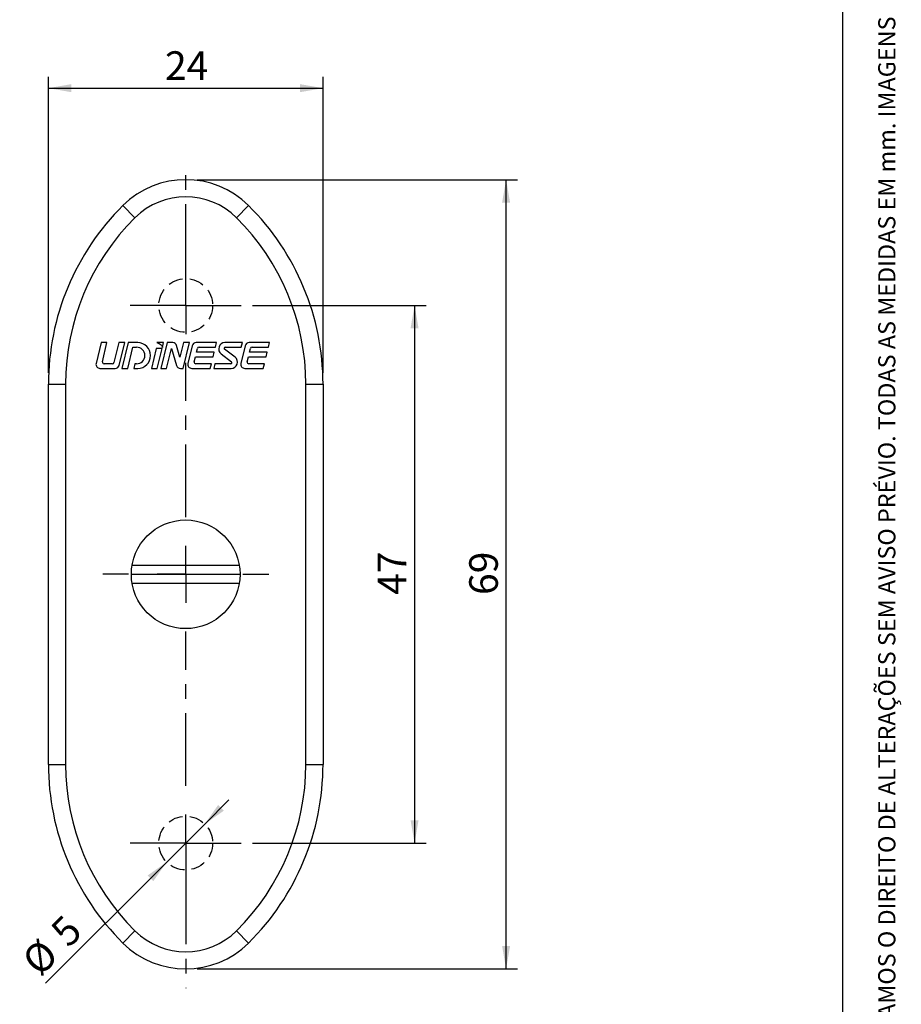
# Model space of a CAD drawing. Extents: x 10 to 205, y 4 to 287.
# Drawn here: x 128 to 205, y 59 to 145 of the extents above; entities that cross this region are included whole.
import ezdxf

# ---------------------------------------------------------------- set-up
doc = ezdxf.new("R2010")
doc.units = 0
doc.linetypes.add('CENTER', pattern=[10.159999999999998, 6.35, -1.27, 1.27, -1.27])
doc.linetypes.add('HIDDEN', pattern=[1.905, 1.27, -0.635])
doc.layers.get('0').update_dxf_attribs({"linetype": 'CONTINUOUS'})
for name, color, linetype in [('ANOTAÇÕES', 8, 'CONTINUOUS'), ('CENTRO', 8, 'CENTER'), ('COTAS', 8, 'CONTINUOUS'), ('LAYOUT_', 7, 'CONTINUOUS')]:
    doc.layers.add(name, color=color, linetype=linetype)
doc.styles.add('SLDTEXTSTYLE0', font='TXT', dxfattribs={"width": 0.7})
doc.dimstyles.new('SLDDIMSTYLE1', dxfattribs={"dimtxt": 2.5, "dimasz": 2, "dimexe": 0, "dimexo": 0.0625, "dimtad": 1, "dimdec": 1, "dimrnd": 1e-09, "dimzin": 12, "dimdsep": 46, "dimtxsty": 'SLDTEXTSTYLE0', "dimsah": 1, "dimcen": 0.09, "dimadec": 0, "dimazin": 0, "dimtfac": 1, "dimtdec": 1, "dimtofl": 0, "dimtmove": 0, "dimatfit": 3, "dimfxl": 1, "dimtolj": 1, "dimtzin": 12, "dimarcsym": 0})
doc.dimstyles.new('SLDDIMSTYLE3', dxfattribs={"dimtxt": 2.5, "dimasz": 2, "dimexe": 0, "dimexo": 0.0625, "dimtad": 1, "dimdec": 0, "dimrnd": 1e-09, "dimzin": 12, "dimdsep": 46, "dimtxsty": 'SLDTEXTSTYLE0', "dimsah": 1, "dimcen": 0, "dimadec": 0, "dimazin": 0, "dimtfac": 1, "dimtdec": 0, "dimtmove": 0, "dimatfit": 3, "dimfxl": 1, "dimtolj": 1, "dimtzin": 12, "dimarcsym": 0})

# ---------------------------------------------------------------- blocks, each defined once
blk = doc.blocks.new('_D_5')
at = {"layer": 'COTAS'}
for p, q in [((144.2078220768, 74.3518694039), (146.3291424203, 76.4731897475)), ((140.8844202052, 71.0284675323), (144.2078220768, 74.3518694039)), ((140.8844202052, 71.0284675323), (130.2954920117, 60.4395393388))]:
    blk.add_line(p, q, dxfattribs=at)
for points in [[(144.2078220768, 74.3518694039), (145.8695230125, 75.5185955929), (145.3745482657, 76.0135703397)], [(140.8844202052, 71.0284675323), (139.2227192694, 69.8617413434), (139.7176940162, 69.3667665965)]]:
    blk.add_solid(points, dxfattribs=at)
at = {"layer": 'COTAS', "char_height": 2.5, "attachment_point": 1, "rotation": 45.00000000000013, "style": 'SLDTEXTSTYLE0'}
for s, insert in [('5', (130.5541726154, 65.2236593537)), ('%%c', (128.0376827844, 62.6973485661))]:
    blk.add_mtext(s, dxfattribs=dict(at, insert=insert))
blk = doc.blocks.new('_D_6')
at = {"layer": 'COTAS'}
for p, q in [((148.396121141, 119.6901684681), (163.546121141, 119.6901684681)), ((162.546121141, 119.6901684681), (162.546121141, 72.6901684681)), ((148.396121141, 72.6901684681), (163.546121141, 72.6901684681))]:
    blk.add_line(p, q, dxfattribs=at)
for points in [[(162.546121141, 119.6901684681), (162.196121141, 117.6901684681), (162.896121141, 117.6901684681)], [(162.546121141, 72.6901684681), (162.896121141, 74.6901684681), (162.196121141, 74.6901684681)]]:
    blk.add_solid(points, dxfattribs=at)
at = {"layer": 'COTAS', "insert": (159.3234517915, 94.3846129271), "char_height": 2.5, "attachment_point": 1, "rotation": 90.00000000000041, "style": 'SLDTEXTSTYLE0'}
blk.add_mtext('47', dxfattribs=at)
blk = doc.blocks.new('_D_7')
at = {"layer": 'COTAS'}
for p, q in [((143.546121141, 130.6901684681), (171.546121141, 130.6901684681)), ((170.546121141, 61.6901684681), (170.546121141, 130.6901684681)), ((143.546121141, 61.6901684681), (171.546121141, 61.6901684681))]:
    blk.add_line(p, q, dxfattribs=at)
for points in [[(170.546121141, 130.6901684681), (170.196121141, 128.6901684681), (170.896121141, 128.6901684681)], [(170.546121141, 61.6901684681), (170.896121141, 63.6901684681), (170.196121141, 63.6901684681)]]:
    blk.add_solid(points, dxfattribs=at)
at = {"layer": 'COTAS', "insert": (167.3234517915, 94.3846129271), "char_height": 2.5, "attachment_point": 1, "rotation": 90.00000000000057, "style": 'SLDTEXTSTYLE0'}
blk.add_mtext('69', dxfattribs=at)
blk = doc.blocks.new('_D_8')
at = {"layer": 'COTAS'}
for p, q in [((130.546121141, 113.8085019392), (130.546121141, 139.6901684681)), ((154.546121141, 113.8085019392), (154.546121141, 139.6901684681)), ((130.546121141, 138.6901684681), (154.546121141, 138.6901684681))]:
    blk.add_line(p, q, dxfattribs=at)
for points in [[(130.546121141, 138.6901684681), (132.546121141, 138.3401684681), (132.546121141, 139.0401684681)], [(154.546121141, 138.6901684681), (152.546121141, 139.0401684681), (152.546121141, 138.3401684681)]]:
    blk.add_solid(points, dxfattribs=at)
at = {"layer": 'COTAS', "insert": (140.7405655999, 141.9128378176), "char_height": 2.5, "attachment_point": 1, "style": 'SLDTEXTSTYLE0'}
blk.add_mtext('24', dxfattribs=at)
blk = doc.blocks.new('SW_CENTERMARKSYMBOL_1')
at = {"layer": 'CENTRO', "color": 0}
for p, q in [((0, 2.5), (0, 11.8007676172)), ((0, 0), (0, 2.5)), ((-2.5, 0), (-4.85, 0)), ((0, 0), (-2.5, 0)), ((0, 0), (0, -2.5)), ((0, 0), (2.5, 0)), ((2.5, 0), (4.85, 0)), ((0, -18.5), (0, -5)), ((0, -23.5), (0, -21)), ((-5, -23.5), (-7.25, -23.5)), ((0, -23.5), (-2.5, -23.5)), ((0, -23.5), (0, -26)), ((0, -23.5), (2.5, -23.5)), ((5, -23.5), (7.25, -23.5)), ((0, -42), (0, -28.5)), ((0, -47), (0, -44.5)), ((-2.5, -47), (-4.85, -47)), ((0, -47), (-2.5, -47)), ((0, -47), (0, -49.5)), ((0, -47), (2.5, -47)), ((2.5, -47), (4.85, -47)), ((0, -49.5), (0, -59.6922768884))]:
    blk.add_line(p, q, dxfattribs=at)

msp = doc.modelspace()

# ---------------------------------------------------------------- linework, layer by layer
at = {"color": 9, "linetype": 'CONTINUOUS'}
for p, q in [((138.1095014227, 127.3630205197), (137.0531633945, 128.4279852939)), ((146.9827408593, 127.3630205197), (148.0390788874, 128.4279852939)), ((130.546121141, 112.8085019392), (132.046121141, 112.8085019392)), ((132.046121141, 112.8085019392), (132.046121141, 79.571834997)), ((153.046121141, 112.8085019392), (154.546121141, 112.8085019392)), ((153.046121141, 79.571834997), (153.046121141, 112.8085019392)), ((130.546121141, 79.571834997), (132.046121141, 79.571834997)), ((153.046121141, 79.571834997), (154.546121141, 79.571834997)), ((137.0531633945, 63.9523516424), (138.1095014227, 65.0173164166)), ((148.0390788874, 63.9523516424), (146.9827408593, 65.0173164166))]:
    msp.add_line(p, q, dxfattribs=at)
at = {"color": 7, "linetype": 'CONTINUOUS'}
for p, q in [((135.1525661825, 116.4401684681), (134.7119055545, 114.6226367638)), ((135.6670518529, 116.4401684681), (135.1525661825, 116.4401684681)), ((135.2634558371, 114.7755120234), (135.6670518529, 116.4401684681)), ((136.6974198841, 116.4401684681), (136.2766857758, 114.7048249128)), ((137.2119055545, 116.4401684681), (136.6974198841, 116.4401684681)), ((136.7312560439, 114.4577001725), (137.2119055545, 116.4401684681)), ((137.5205969567, 116.4401684681), (136.9750843746, 114.1901684681)), ((138.3500843746, 116.4401684681), (137.5205969567, 116.4401684681)), ((140.6036104967, 116.4401684681), (140.0363422273, 116.4401684681)), ((140.912301899, 116.4401684681), (140.3667893169, 114.1901684681)), ((140.5035526168, 116.0274736245), (140.6036104967, 116.4401684681)), ((141.4131498889, 116.4401684681), (140.912301899, 116.4401684681)), ((142.3523036465, 116.4401684681), (142.046121141, 115.1773000027)), ((142.3212767348, 114.1901684681), (142.8667893169, 116.4401684681)), ((142.8667893169, 116.4401684681), (142.3523036465, 116.4401684681)), ((145.2348201113, 116.4401684681), (143.4507631756, 116.4401684681)), ((145.1378400967, 116.0401684681), (145.2348201113, 116.4401684681)), ((147.4979988911, 116.4401684681), (145.9716147162, 116.4401684681)), ((147.4010188765, 116.0401684681), (147.4979988911, 116.4401684681)), ((149.8660296855, 116.4401684681), (148.08197277, 116.4401684681)), ((149.7690496709, 116.0401684681), (149.8660296855, 116.4401684681)), ((137.489570045, 114.1901684681), (137.9381026125, 116.0401684681)), ((137.9381026125, 116.0401684681), (138.2500843746, 116.0401684681)), ((139.9678998081, 115.9401684681), (139.5436122442, 114.1901684681)), ((140.4823854785, 115.9401684681), (139.9678998081, 115.9401684681)), ((140.0580979146, 114.1901684681), (140.4823854785, 115.9401684681)), ((140.8812749873, 114.1901684681), (141.3034442876, 115.9314315609)), ((141.3034442876, 115.9314315609), (141.7411483732, 114.4415153432)), ((142.046121141, 115.1773000027), (141.7489587049, 116.1888215931)), ((143.1106176476, 116.1726367638), (142.7348200911, 114.6226367638)), ((143.4856945471, 115.5976367638), (143.5651879157, 115.9255120234)), ((145.0305482688, 115.5976367638), (143.4856945471, 115.5976367638)), ((143.7109645706, 116.0401684681), (145.1378400967, 116.0401684681)), ((144.9335682542, 115.1976367638), (145.0305482688, 115.5976367638)), ((145.6416644824, 115.4629776271), (146.551237163, 114.769700275)), ((146.8543333401, 115.1673593091), (145.9447606595, 115.8606366613)), ((146.0053798949, 116.0401684681), (147.4010188765, 116.0401684681)), ((147.741827242, 116.1726367638), (147.3660296855, 114.6226367638)), ((148.1169041414, 115.5976367638), (148.1963975101, 115.9255120234)), ((149.661757843, 115.5976367638), (148.1169041414, 115.5976367638)), ((148.3421741649, 116.0401684681), (149.7690496709, 116.0401684681)), ((149.5647778284, 115.1976367638), (149.661757843, 115.5976367638)), ((136.1309091209, 114.5901684681), (135.409232492, 114.5901684681)), ((138.10103573, 114.5901684681), (138.0040557154, 114.1901684681)), ((138.2500843746, 114.5901684681), (138.10103573, 114.5901684681)), ((143.2863703738, 114.7755120234), (143.3887145325, 115.1976367638)), ((143.3887145325, 115.1976367638), (144.9335682542, 115.1976367638)), ((144.7862875438, 114.5901684681), (143.4321470286, 114.5901684681)), ((144.6893075292, 114.1901684681), (144.7862875438, 114.5901684681)), ((145.094978946, 114.5901684681), (144.9979989314, 114.1901684681)), ((146.4906179276, 114.5901684681), (145.094978946, 114.5901684681)), ((147.9175799681, 114.7755120234), (148.0199241269, 115.1976367638)), ((148.0199241269, 115.1976367638), (149.5647778284, 115.1976367638)), ((149.417497118, 114.5901684681), (148.063356623, 114.5901684681)), ((149.3205171034, 114.1901684681), (149.417497118, 114.5901684681)), ((135.0520510825, 114.1901684681), (136.3911105159, 114.1901684681)), ((136.9750843746, 114.1901684681), (137.489570045, 114.1901684681)), ((138.0040557154, 114.1901684681), (138.3500843746, 114.1901684681)), ((139.5436122442, 114.1901684681), (140.0580979146, 114.1901684681)), ((140.3667893169, 114.1901684681), (140.8812749873, 114.1901684681)), ((142.0769571893, 114.1901684681), (142.3212767348, 114.1901684681)), ((143.0749656191, 114.1901684681), (144.6893075292, 114.1901684681)), ((144.9979989314, 114.1901684681), (146.5243831063, 114.1901684681)), ((147.7061752135, 114.1901684681), (149.3205171034, 114.1901684681)), ((130.546121141, 79.571834997), (130.546121141, 112.8085019392)), ((154.546121141, 112.8085019392), (154.546121141, 79.571834997)), ((137.8639741975, 96.9901684681), (147.2282680844, 96.9901684681)), ((137.796121141, 96.1901684681), (147.296121141, 96.1901684681)), ((147.2282680844, 95.3901684681), (137.8639741975, 95.3901684681))]:
    msp.add_line(p, q, dxfattribs=at)
msp.add_circle((142.546121141, 96.1901684681), 4.750000000000171, dxfattribs=at)
for centre, radius, start, end in [((142.546121141, 122.8901684681), 7.800000000000211, 45.2330046479, 134.7669953521), ((152.546121141, 112.8085019392), 22.00000000000051, 134.7669953521, 180), ((132.546121141, 112.8085019392), 22.0000000000006, 0, 45.2330046479), ((138.3500843746, 115.3151684681), 1.125000000000071, 270, 90), ((141.4131498889, 116.0901684681), 0.3500000000002238, 16.371609291599995, 90), ((143.4507631756, 116.0901684681), 0.3500000000001356, 90, 166.37160929160004), ((145.9716147162, 115.8958689046), 0.5442995635342567, 90, 232.68530832490003), ((148.08197277, 116.0901684681), 0.3500000000001079, 90, 166.37160929160004), ((138.2500843746, 115.3151684681), 0.7250000000000796, 270, 90), ((143.7109645706, 115.8901684681), 0.1499999999999977, 90, 166.37160929160004), ((146.0053798949, 115.9401684681), 0.1000000000000509, 90, 232.68530832490003), ((148.3421741649, 115.8901684681), 0.150000000000053, 90, 166.3716092917), ((135.0520510825, 114.5401684681), 0.3500000000000796, 166.37160929160004, 270), ((135.409232492, 114.7401684681), 0.1500000000000909, 166.37160929160004, 269.9999999999), ((136.1309091209, 114.7401684681), 0.1500000000000909, 270, 346.3716092916), ((143.0749656191, 114.5401684681), 0.3500000000000796, 166.37160929160004, 270), ((143.4321470286, 114.7401684681), 0.1500000000002497, 166.3716092917, 270), ((146.4906179276, 114.6901684681), 0.0999999999999801, 270, 52.685308324999994), ((146.5243831063, 114.7344680317), 0.5442995635340822, 270, 52.68530832490001), ((147.7061752135, 114.5401684681), 0.3500000000000796, 166.37160929160004, 270), ((148.063356623, 114.7401684681), 0.1500000000000909, 166.37160929160004, 270), ((136.3911105159, 114.5401684681), 0.3500000000002737, 270, 346.3716092916), ((142.0769571893, 114.5401684681), 0.3500000000001243, 196.37160929159998, 270), ((152.546121141, 79.571834997), 22.00000000000045, 180, 225.2330046479), ((132.546121141, 79.571834997), 22.0000000000006, 314.7669953521, 0), ((142.546121141, 69.4901684681), 7.800000000000121, 225.2330046479, 314.7669953521)]:
    msp.add_arc(centre, radius, start, end, dxfattribs=at)
at = {"color": 9, "linetype": 'CONTINUOUS'}
for centre, radius, start, end in [((142.546121141, 122.8901684681), 6.300000000000211, 45.2330046479, 134.7669953521), ((152.546121141, 112.8085019392), 20.50000000000063, 134.7669953521, 180), ((132.546121141, 112.8085019392), 20.50000000000034, 0, 45.2330046479), ((152.546121141, 79.571834997), 20.50000000000056, 180, 225.2330046479), ((132.546121141, 79.571834997), 20.50000000000026, 314.7669953521, 0), ((142.546121141, 69.4901684681), 6.300000000000351, 225.2330046479, 314.7669953521)]:
    msp.add_arc(centre, radius, start, end, dxfattribs=at)
at = {"color": 7, "linetype": 'CONTINUOUS'}
msp.add_open_spline([(140.0363422273466, 116.4401684681259), (140.1049851184962, 116.4186809167156), (140.2315452243128, 116.3790633141543), (140.3771628715623, 116.2755890397188), (140.4682325717411, 116.1552167246027), (140.4917369909376, 116.0702075643222), (140.5035526168279, 116.0274736245161)], degree=3, knots=[0, 0, 0, 0, 0.3261116656395793, 0.6012673158159066, 0.7995578539011158, 1, 1, 1, 1], dxfattribs=at)
at = {"layer": 'ANOTAÇÕES', "linetype": 'HIDDEN'}
for centre, radius in [((142.546121141, 119.6901684681), 2.349999999999963), ((142.546121141, 72.6901684681), 2.349999999999992)]:
    msp.add_circle(centre, radius, dxfattribs=at)
at = {"layer": 'LAYOUT_', "color": 7}
msp.add_line((199.981196913, 12.9985938959), (199.981196913, 283.9985938959), dxfattribs=at)

# ---------------------------------------------------------------- block references
at = {"layer": 'CENTRO'}
msp.add_blockref('SW_CENTERMARKSYMBOL_1', (142.546121141, 119.6901684681), dxfattribs=at)

# ---------------------------------------------------------------- texts
at = {"layer": 'LAYOUT_', "insert": (203.0663983054, 50), "char_height": 1.5, "attachment_point": 1, "rotation": 90.00000000000018, "style": 'SLDTEXTSTYLE0'}
msp.add_mtext('RESERVAMOS O DIREITO DE ALTERAÇÕES SEM AVISO PRÉVIO. TODAS AS MEDIDAS EM mm. IMAGENS MERAMENTE ILUSTRATIVAS.', dxfattribs=at)

# ---------------------------------------------------------------- dimensions: what is measured, and where the dimension line sits
at = {"layer": 'COTAS'}
dim = msp.add_linear_dim(base=(154.546121141, 138.6901684681), p1=(130.546121141, 112.8085019392), p2=(154.546121141, 112.8085019392), dimstyle='SLDDIMSTYLE1', dxfattribs=at)
dim.commit()
dim.dimension.update_dxf_attribs({"geometry": '_D_8', "text_midpoint": (142.546121141, 138.6901684681), "dimtype": 160})
for base, p1, p2, picture, middle in [((170.546121141, 130.6901684681), (142.546121141, 61.6901684681), (142.546121141, 130.6901684681), '_D_7', (170.546121141, 96.1901684681)), ((162.546121141, 72.6901684681), (147.396121141, 119.6901684681), (147.396121141, 72.6901684681), '_D_6', (162.546121141, 96.1901684681))]:
    dim = msp.add_linear_dim(base=base, p1=p1, p2=p2, angle=90, dimstyle='SLDDIMSTYLE1', dxfattribs=at)
    dim.commit()
    dim.dimension.update_dxf_attribs({"geometry": picture, "text_midpoint": middle, "dimtype": 160})
dim = msp.add_diameter_dim_2p(p1=(140.8844202052, 71.0284675323), p2=(144.2078220768, 74.3518694039), dimstyle='SLDDIMSTYLE3', dxfattribs=at)
dim.commit()
dim.dimension.update_dxf_attribs({"geometry": '_D_5', "text_midpoint": (132.0633329882, 62.2073803154), "dimtype": 163})

doc.saveas('drawing.dxf')
